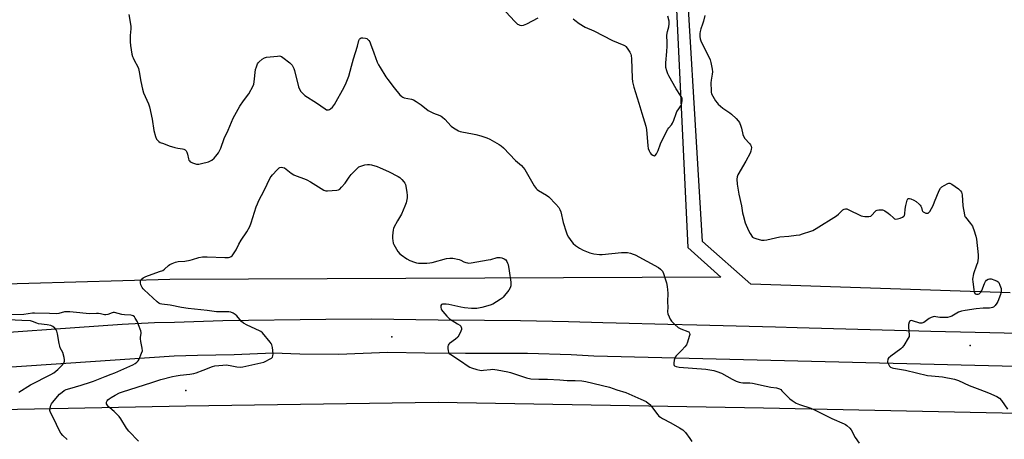
# Model space of a CAD drawing. Units: inches. Extents: x 1171771 to 1177771, y 545458 to 549459.
# Drawn here: x 1175179 to 1175708, y 545901 to 546127 of the extents above; entities that cross this region are included whole.
import ezdxf

# ---------------------------------------------------------------- set-up
doc = ezdxf.new("R2010")
doc.units = ezdxf.units.IN
doc.header["$MEASUREMENT"] = 0
for name, color, linetype in [('CNTRL-Horizontal and Vertical Point', 7, 'Continuous'), ('ELEV-Spot Elevation', 7, 'Continuous'), ('NTRL-Farm Land', 3, 'Continuous'), ('NTRL-Pasture Land', 2, 'Continuous'), ('NTRL-Trees', 3, 'Continuous'), ('TRANS-Road', 130, 'Continuous'), ('Undefined', 1, 'Continuous')]:
    doc.layers.add(name, color=color, linetype=linetype)

msp = doc.modelspace()

# ---------------------------------------------------------------- linework, layer by layer
at = {"layer": 'CNTRL-Horizontal and Vertical Point'}
msp.add_point((1175268, 545927.04, 427), dxfattribs=at)
at = {"layer": 'ELEV-Spot Elevation'}
for p in [(1175378.84, 545955.8, 426.43), (1175689.91, 545951.18, 421.24)]:
    msp.add_point(p, dxfattribs=at)
at = {"layer": 'NTRL-Farm Land'}
msp.add_lwpolyline([(1175529.34, 546188.89), (1175538.04, 546003.95), (1175555.73, 545988.02), (1175259.42, 545986.71), (1175132.86, 545983.19)], dxfattribs=at)
at = {"layer": 'NTRL-Pasture Land'}
msp.add_polyline3d([(1176215.55, 545813.29, 0), (1176238.3, 545488.86, 0), (1175979.39, 545459.33, 0), (1175973.08, 545458.43, 0), (1175973.07, 545458.43, 0), (1175196.09, 545458.51, 0), (1175192.46, 545475.86, 0), (1175143.24, 545470.7, 0), (1175049.48, 545899.64, 0), (1175059.8, 545914.64, 0), (1175268.03, 545918.74, 0), (1175403.79, 545920.8, 0), (1175578.8, 545917.63, 0), (1176023.63, 545908.25, 0), (1176123.3, 545905.68, 0)], close=True, dxfattribs=at)
at = {"layer": 'NTRL-Trees'}
msp.add_polyline3d([(1175711.46, 545979.62, 0), (1175571.88, 545984.31, 0), (1175545.99, 546007.12, 0), (1175535.06, 546189.42, 0), (1175518.76, 546369.78, 0), (1175497.82, 546592.57, 0), (1175488.27, 546729.48, 0), (1175470.34, 546728.92, 0), (1175457.09, 546723.48, 0), (1175438.86, 546721.39, 0), (1175423.75, 546724, 0), (1175410.21, 546749, 0), (1175435.73, 546790.14, 0), (1175465.13, 546812.57, 0)], dxfattribs=at)
at = {"layer": 'TRANS-Road'}
for points in [[(1175142.06, 545956.32, 0), (1175233.75, 545962.65, 0), (1175251.22, 545963.56, 0), (1175261.92, 545963.87, 0), (1175288.04, 545964.64, 0), (1175343.35, 545965.43, 0), (1175367.93, 545965.52, 0), (1175403.86, 545965.12, 0), (1175428.7, 545964.94, 0), (1175447.99, 545964.73, 0), (1175473.83, 545964.07, 0), (1175492.27, 545963.64, 0), (1175499.55, 545963.47, 0), (1175527.3, 545962.73, 0), (1175542.9, 545962.38, 0), (1175585.25, 545961.24, 0), (1175596.87, 545960.93, 0), (1175668.69, 545959, 0), (1175692.63, 545958.36, 0), (1175762.97, 545956.79, 0)], [(1175736.43, 545939.33, 0), (1175487.5, 545945.46, 0), (1175475.3, 545946.24, 0), (1175451.88, 545946.83, 0), (1175418.43, 545946.86, 0), (1175396.52, 545947.09, 0), (1175376.68, 545947.52, 0), (1175350.22, 545946.33, 0), (1175329.35, 545946.64, 0), (1175315.08, 545947.05, 0), (1175294.14, 545946.14, 0), (1175274.36, 545945.77, 0), (1175261.74, 545945.54, 0), (1175137.21, 545937, 0)]]:
    msp.add_polyline3d(points, dxfattribs=at)
at = {"layer": 'Undefined'}
for points, elevation in [([(1175435.86, 546135.57), (1175444.79, 546125.84), (1175446.49, 546124.28), (1175446.95, 546123.97), (1175447.73, 546123.63), (1175448.81, 546123.45), (1175449.61, 546123.62), (1175451.46, 546124.44), (1175457.62, 546127.61)], 422), ([(1175237.36, 546129.4), (1175238.56, 546123.06), (1175238.55, 546121.78), (1175238.03, 546118.03), (1175238.06, 546114.73), (1175238.25, 546112.66), (1175239.08, 546107.98), (1175239.38, 546106.84), (1175239.71, 546106.02), (1175240.52, 546104.44), (1175242.11, 546101.65), (1175242.61, 546100.38), (1175243.04, 546098.54), (1175243.84, 546093.31), (1175244.67, 546089.29), (1175245.35, 546087.24), (1175247.96, 546081.35), (1175248.55, 546079.69), (1175250.03, 546073.13), (1175250.93, 546066.88), (1175251.7, 546063.68), (1175252.23, 546062.32), (1175252.74, 546061.69), (1175253.58, 546060.98), (1175254.34, 546060.56), (1175255.99, 546059.9), (1175259.06, 546058.79), (1175262.06, 546057.87), (1175263.71, 546057.47), (1175266.22, 546057.18), (1175267, 546056.92), (1175267.71, 546056.55), (1175268.26, 546056.01), (1175268.61, 546055.29), (1175268.93, 546054.21), (1175269.46, 546051.78), (1175269.75, 546051.02), (1175270.05, 546050.56), (1175270.44, 546050.16), (1175270.89, 546049.84), (1175271.63, 546049.5), (1175273.77, 546048.85), (1175274.58, 546048.75), (1175275.14, 546048.79), (1175276.55, 546049.11), (1175280.21, 546050.17), (1175281.27, 546050.6), (1175281.96, 546051.05), (1175283.25, 546052.1), (1175284.26, 546053.08), (1175284.96, 546053.98), (1175285.55, 546054.95), (1175286.83, 546057.47), (1175288.72, 546062.59), (1175290.79, 546067.17), (1175293.46, 546073.58), (1175297.1, 546079.99), (1175299.09, 546082.91), (1175301.88, 546086.7), (1175304.25, 546090.93), (1175304.64, 546091.98), (1175304.85, 546093.08), (1175305.54, 546099.84), (1175305.99, 546101.21), (1175306.68, 546102.78), (1175307.12, 546103.51), (1175307.47, 546103.94), (1175309.15, 546105.42), (1175310.31, 546106.14), (1175311.42, 546106.42), (1175317.33, 546107.04), (1175318.2, 546107.08), (1175319.03, 546106.98), (1175319.55, 546106.77), (1175320.28, 546106.3), (1175324.06, 546103.36), (1175324.72, 546102.76), (1175325.24, 546102.11), (1175326.11, 546100.41), (1175326.45, 546099.27), (1175328.61, 546090.45), (1175329.15, 546089.15), (1175329.99, 546088.03), (1175331.33, 546086.56), (1175332.15, 546085.86), (1175338.4, 546081.79), (1175342.94, 546078.54), (1175343.68, 546078.15), (1175344.15, 546078.04), (1175344.8, 546078.07), (1175345.25, 546078.23), (1175345.92, 546078.66), (1175346.98, 546079.58), (1175347.54, 546080.2), (1175348.05, 546080.93), (1175353.25, 546090.28), (1175354.36, 546092.64), (1175355.72, 546096.13), (1175357.21, 546101.58), (1175358.19, 546105.58), (1175360.32, 546112.31), (1175361.14, 546115.33), (1175361.43, 546116.06), (1175361.82, 546116.56), (1175362.39, 546116.87), (1175363.19, 546116.91), (1175364.61, 546116.69), (1175365.42, 546116.41), (1175366.03, 546116), (1175366.55, 546115.48), (1175367.03, 546114.7), (1175367.47, 546113.61), (1175369.09, 546108.85), (1175371.03, 546103.72), (1175371.63, 546102.4), (1175372.54, 546100.87), (1175375.71, 546095.83), (1175376.72, 546094.37), (1175380.15, 546089.94), (1175383.25, 546086.2), (1175384.26, 546085.19), (1175384.74, 546084.89), (1175385.55, 546084.6), (1175389.41, 546083.77), (1175390.43, 546083.4), (1175391.96, 546082.55), (1175394.69, 546080.85), (1175398.48, 546077.8), (1175399.4, 546077.15), (1175401.2, 546076.3), (1175404.63, 546075.06), (1175405.37, 546074.71), (1175406.06, 546074.21), (1175407.32, 546073.01), (1175410.74, 546069.32), (1175411.95, 546068.47), (1175414.78, 546066.84), (1175415.58, 546066.48), (1175416.58, 546066.21), (1175422.18, 546065.2), (1175424.08, 546064.77), (1175426.76, 546064.04), (1175429.99, 546063.01), (1175431.58, 546062.25), (1175436.54, 546059.51), (1175437.71, 546058.7), (1175438.96, 546057.61), (1175445.3, 546050.73), (1175448.53, 546048.1), (1175449.52, 546047.09), (1175450.31, 546045.9), (1175455.43, 546037.17), (1175456.43, 546035.78), (1175457.03, 546035.2), (1175457.73, 546034.69), (1175462.06, 546032.1), (1175463.27, 546031.25), (1175467.13, 546027.3), (1175468.64, 546025.5), (1175469.22, 546024.51), (1175469.72, 546023.18), (1175470.99, 546017.39), (1175472.61, 546012.38), (1175473.21, 546010.75), (1175473.94, 546009.47), (1175475.65, 546007.06), (1175476.42, 546006.2), (1175477.68, 546005.09), (1175479.75, 546003.68), (1175481.76, 546002.62), (1175485.3, 546001.16), (1175486.14, 546000.91), (1175487.58, 546000.64), (1175490.51, 546000.25), (1175491.9, 546000.22), (1175502.32, 546001.22), (1175504.39, 546001.32), (1175505.55, 546001.2), (1175507.31, 546000.87), (1175508.75, 546000.43), (1175509.65, 546000)], 424), ([(1175476.34, 546127.04), (1175477.34, 546126.39), (1175479.55, 546124.59), (1175482.87, 546122.67), (1175487.48, 546120.63), (1175497.61, 546115.41), (1175503.56, 546112.91), (1175504.29, 546112.48), (1175504.71, 546112.13), (1175505.43, 546111.26), (1175506.84, 546109.07), (1175507.39, 546108.07), (1175507.67, 546107.28), (1175507.82, 546105.56), (1175508.04, 546095.13), (1175508.22, 546093.18), (1175509.01, 546090.22), (1175511.77, 546081.76), (1175513.25, 546076.28), (1175515.47, 546069.32), (1175515.77, 546067.58), (1175516.49, 546058.75), (1175516.81, 546057.36), (1175517.28, 546055.97), (1175517.8, 546054.91), (1175518.33, 546054.29), (1175519.17, 546053.65), (1175520, 546053.32), (1175520.19, 546053.33), (1175520.55, 546053.54), (1175521.18, 546054.36), (1175522.11, 546056.16), (1175523.34, 546059.75), (1175524.04, 546061.35), (1175527.31, 546067.61), (1175527.8, 546068.31), (1175529.25, 546069.96), (1175529.85, 546070.92), (1175530.55, 546072.5), (1175531.78, 546076.1), (1175532.21, 546077.18), (1175532.8, 546078.17), (1175534.29, 546080.25), (1175534.64, 546080.99), (1175534.84, 546081.79), (1175535, 546082.88), (1175535.02, 546083.7), (1175534.95, 546084.22), (1175534.77, 546084.74), (1175534.2, 546085.73), (1175531.75, 546089.39), (1175527.79, 546096.36), (1175527.3, 546097.41), (1175526.72, 546099.03), (1175526.3, 546100.93), (1175526.17, 546102.29), (1175526.17, 546103.42), (1175526.77, 546109.55), (1175526.91, 546112.44), (1175526.91, 546114.18), (1175526.71, 546118.26), (1175527.07, 546120.24), (1175527.88, 546122.8), (1175528.06, 546124.47), (1175527.96, 546125.83), (1175527.27, 546128.51)], 422), ([(1175547.14, 546128.88), (1175546.45, 546125.79), (1175545.99, 546124.13), (1175545.02, 546121.66), (1175544.67, 546120.34), (1175544.53, 546119.23), (1175544.56, 546117.48), (1175544.72, 546116.35), (1175545.26, 546114.73), (1175549.66, 546105.95), (1175550.08, 546104.92), (1175550.43, 546103.49), (1175551.08, 546099.99), (1175551.27, 546098.53), (1175551.19, 546097.36), (1175550.58, 546094.13), (1175550.43, 546092.68), (1175550.53, 546088.39), (1175550.62, 546087.55), (1175550.83, 546086.74), (1175551.47, 546085.47), (1175552.96, 546083.01), (1175553.76, 546081.82), (1175554.32, 546081.18), (1175556.89, 546078.95), (1175560.6, 546076.51), (1175561.54, 546075.81), (1175564.05, 546073.45), (1175565.21, 546072.2), (1175565.78, 546071.22), (1175566.53, 546069.33), (1175566.85, 546068.22), (1175567.58, 546064.89), (1175567.95, 546063.85), (1175568.78, 546062.7), (1175571.32, 546059.91), (1175571.79, 546059.21), (1175572.07, 546058.46), (1175572.22, 546057.68), (1175572.21, 546056.88), (1175571.94, 546055.79), (1175571.54, 546054.72), (1175569.29, 546050.44), (1175564.93, 546043.11), (1175564.52, 546042.06), (1175564.41, 546040.8), (1175564.68, 546038.15), (1175565.55, 546032.63), (1175566.84, 546026.41), (1175567.41, 546022.73), (1175567.74, 546021.3), (1175568.97, 546017.33), (1175570.63, 546013.21), (1175571.6, 546011.46), (1175572.93, 546009.63), (1175573.57, 546009.13), (1175574.62, 546008.74), (1175577.75, 546008.01), (1175579.18, 546007.89), (1175580.62, 546008.14), (1175587.54, 546009.75), (1175592.43, 546010.12), (1175596.41, 546010.57), (1175598.39, 546010.88), (1175599.78, 546011.25), (1175604.15, 546012.69), (1175605.21, 546013.19), (1175607.02, 546014.19), (1175617.97, 546021.04), (1175619.14, 546021.93), (1175621.43, 546024.19), (1175622.1, 546024.57), (1175622.8, 546024.77), (1175623.55, 546024.77), (1175624.37, 546024.5), (1175631.37, 546021.07), (1175632.2, 546020.79), (1175633.34, 546020.67), (1175635.36, 546020.72), (1175636.44, 546020.92), (1175637.11, 546021.35), (1175638.75, 546023.35), (1175639.42, 546023.89), (1175639.93, 546024.09), (1175640.76, 546024.25), (1175641.91, 546024.34), (1175642.76, 546024.29), (1175643.28, 546024.15), (1175644.02, 546023.78), (1175645.89, 546022.5), (1175646.78, 546021.8), (1175648.65, 546019.97), (1175649.29, 546019.47), (1175650, 546019.23), (1175650.81, 546019.34), (1175652.22, 546019.8), (1175653.6, 546020.35), (1175654.28, 546020.78), (1175654.57, 546021.18), (1175654.79, 546022.19), (1175654.88, 546024.54), (1175655.32, 546026.61), (1175656.11, 546029.49), (1175656.46, 546030.13), (1175656.82, 546030.33), (1175657.28, 546030.34), (1175658.06, 546030.16), (1175659.67, 546029.51), (1175660.89, 546028.67), (1175662.49, 546027.33), (1175663.09, 546026.7), (1175663.4, 546026.24), (1175663.69, 546025.48), (1175664.02, 546023.92), (1175664.23, 546023.49), (1175664.6, 546023.15), (1175665.33, 546022.79), (1175666.13, 546022.54), (1175666.91, 546022.41), (1175667.38, 546022.48), (1175667.77, 546022.76), (1175668.25, 546023.42), (1175669.93, 546026.59), (1175670.8, 546028.5), (1175673.33, 546034.6), (1175674.01, 546035.89), (1175674.71, 546036.68), (1175675.9, 546037.43), (1175677.93, 546038.44), (1175678.43, 546038.6), (1175678.92, 546038.65), (1175679.4, 546038.52), (1175680.11, 546038.12), (1175683.62, 546035.51), (1175684.69, 546034.56), (1175685.22, 546033.71), (1175685.53, 546032.37), (1175686.02, 546026.4), (1175686.82, 546021.54), (1175687.09, 546020.75), (1175687.37, 546020.26), (1175690.07, 546016.81), (1175691.09, 546015.38), (1175691.58, 546014.43), (1175691.95, 546013.45), (1175692.94, 546010.15), (1175693.34, 546008.48), (1175694.3, 546000)], 422), ([(1175361.18, 546047.32), (1175364.38, 546048.45), (1175365.76, 546048.68), (1175366.88, 546048.65), (1175368, 546048.49), (1175371.04, 546047.57), (1175372.65, 546046.94), (1175377.12, 546044.85), (1175382.26, 546042.28), (1175383.18, 546041.62), (1175384.23, 546040.64), (1175385.4, 546039.39), (1175385.87, 546038.7), (1175386.16, 546037.91), (1175386.36, 546037.06), (1175386.98, 546033.59), (1175387.16, 546032.15), (1175387.05, 546030.7), (1175386.53, 546028.11), (1175385.93, 546026.17), (1175384.04, 546021.99), (1175381.87, 546018.42), (1175379.91, 546014.81), (1175379.71, 546014.27), (1175379.54, 546013.44), (1175379.29, 546010.29), (1175379.26, 546008.86), (1175379.38, 546007.75), (1175379.66, 546006.4), (1175379.96, 546005.61), (1175382.15, 546001.78), (1175383.08, 546000.64), (1175383.87, 546000)], 426), ([(1175293.33, 546000), (1175295.15, 546002.72), (1175296.64, 546005.78), (1175297.76, 546007.84), (1175300.8, 546012.37), (1175302.44, 546015.35), (1175303.2, 546017.26), (1175305.97, 546025.92), (1175306.56, 546027.52), (1175307.38, 546029.28), (1175310.23, 546034.63), (1175313.44, 546041.48), (1175313.87, 546042.21), (1175314.59, 546043.1), (1175317.19, 546045.86), (1175318.24, 546046.8), (1175318.7, 546047.04), (1175319.47, 546047.14), (1175320.27, 546047.05), (1175321.06, 546046.81), (1175322.03, 546046.2), (1175324.76, 546044.07), (1175326.15, 546043.18), (1175327.48, 546042.6), (1175331.86, 546040.96), (1175333.14, 546040.4), (1175335.09, 546039.34), (1175342.37, 546034.93), (1175343.41, 546034.5), (1175344.27, 546034.42), (1175349.32, 546034.86), (1175350.15, 546035.07), (1175350.85, 546035.47), (1175351.83, 546036.46), (1175353.68, 546038.64), (1175355.95, 546041.93), (1175356.97, 546043.24), (1175357.98, 546044.29), (1175361.18, 546047.32)], 426), ([(1175242.66, 545899.81), (1175237.37, 545905.1), (1175236.13, 545906.69), (1175233.03, 545911.78), (1175232.21, 545912.96), (1175229.56, 545915.73), (1175227.12, 545917.64), (1175226.51, 545918.21), (1175225.67, 545919.3), (1175225.44, 545919.76), (1175225.34, 545920.23), (1175225.42, 545920.73), (1175225.8, 545921.45), (1175226.16, 545921.9), (1175226.78, 545922.44), (1175227.96, 545923.23), (1175229.99, 545924.42), (1175232.45, 545925.66), (1175234, 545926.23), (1175249.75, 545931.39), (1175254.66, 545932.83), (1175260.82, 545934.46), (1175262.8, 545934.91), (1175265.1, 545935.27), (1175270.24, 545935.76), (1175272.36, 545936.18), (1175273.7, 545936.59), (1175277.3, 545937.92), (1175282.39, 545939.9), (1175283.69, 545940.24), (1175288.02, 545940.66), (1175289.76, 545940.75), (1175291.97, 545940.47), (1175295.52, 545939.68), (1175297.27, 545939.61), (1175298.67, 545939.81), (1175310.02, 545942.28), (1175311.08, 545942.72), (1175313.11, 545943.81), (1175314.06, 545944.4), (1175314.64, 545944.91), (1175314.92, 545945.59), (1175314.95, 545946.67), (1175314.65, 545950.13), (1175314.34, 545951.5), (1175313.93, 545952.24), (1175313.41, 545952.94), (1175309.29, 545957.96), (1175308.46, 545958.75), (1175307.73, 545959.2), (1175301.01, 545962.1), (1175299.06, 545963.17), (1175298.03, 545964.1), (1175295.52, 545967.21), (1175294.66, 545967.92), (1175293.47, 545968.64), (1175292.26, 545969.19), (1175291.14, 545969.42), (1175286.47, 545969.29), (1175284.47, 545969.33), (1175279.55, 545970.14), (1175269.37, 545971.09), (1175265.75, 545971.63), (1175259.56, 545972.92), (1175255.15, 545973.5), (1175254.22, 545973.7), (1175253.57, 545974.01), (1175252.64, 545974.72), (1175245.65, 545981.16), (1175245.12, 545981.74), (1175244.63, 545982.42), (1175243.89, 545983.92), (1175243.66, 545985.03), (1175243.7, 545986.11), (1175244.04, 545986.77), (1175245.05, 545987.65), (1175245.79, 545988.07), (1175246.62, 545988.42), (1175253.98, 545991.01), (1175255.64, 545991.68), (1175256.65, 545992.32), (1175258.79, 545994.24), (1175259.47, 545994.75), (1175260.73, 545995.38), (1175262.59, 545996.08), (1175263.95, 545996.39), (1175267.57, 545996.67), (1175270.33, 545997.12), (1175271.72, 545997.47), (1175275.11, 545998.58), (1175277.02, 545998.92), (1175279.57, 545998.95), (1175288.97, 545998.65), (1175291.02, 545998.68), (1175291.69, 545998.85), (1175292.37, 545999.16), (1175292.93, 545999.55), (1175293.33, 546000)], 426), ([(1175383.87, 546000), (1175386.99, 545997.87), (1175388.53, 545997.03), (1175391.02, 545996.03), (1175392.09, 545995.76), (1175393.2, 545995.61), (1175397.62, 545995.57), (1175399.38, 545995.67), (1175400.51, 545995.91), (1175408.26, 545998.01), (1175410.01, 545998.32), (1175411.73, 545998.16), (1175415.15, 545997.48), (1175415.94, 545997.2), (1175417.63, 545996.33), (1175418.71, 545995.86), (1175419.55, 545995.64), (1175420.12, 545995.62), (1175421.57, 545995.78), (1175430.67, 545997.27), (1175432.11, 545997.58), (1175435.47, 545998.52), (1175436.32, 545998.67), (1175437.08, 545998.67), (1175438.08, 545998.49), (1175439.26, 545997.93), (1175440.09, 545997.26), (1175440.78, 545996.36), (1175441.15, 545995.6), (1175441.39, 545994.8), (1175442.04, 545991.46), (1175442.89, 545985.35), (1175442.91, 545984.48), (1175442.79, 545983.34), (1175442.49, 545982.24), (1175441.72, 545981), (1175438.75, 545977.25), (1175438.13, 545976.62), (1175437.19, 545975.93), (1175433.14, 545973.48), (1175431.81, 545972.85), (1175427.19, 545971.65), (1175424.57, 545971.18), (1175421.73, 545971.06), (1175418.02, 545971.48), (1175416.02, 545971.83), (1175409.45, 545973.29), (1175408, 545973.53), (1175406.84, 545973.56), (1175406.04, 545973.45), (1175405.64, 545973.25), (1175405.27, 545972.81), (1175405.17, 545972.38), (1175405.22, 545971.65), (1175405.42, 545970.9), (1175405.65, 545970.4), (1175406.34, 545969.44), (1175408.46, 545966.96), (1175409.28, 545966.11), (1175409.96, 545965.56), (1175414.26, 545962.97), (1175415.47, 545962.16), (1175416, 545961.55), (1175416.21, 545961.08), (1175416.33, 545960.57), (1175416.25, 545959.79), (1175415.98, 545959.01), (1175415.01, 545956.93), (1175414.27, 545955.73), (1175413.08, 545954.63), (1175409.85, 545952.25), (1175409.46, 545951.87), (1175409.16, 545951.44), (1175408.97, 545950.68), (1175408.97, 545949.55), (1175409.09, 545948.41), (1175409.33, 545947.61), (1175409.74, 545947), (1175410.53, 545946.31), (1175416.34, 545942.62), (1175419.3, 545940.38), (1175420.78, 545939.57), (1175421.79, 545939.15), (1175424.63, 545938.31), (1175426.27, 545937.92), (1175427.08, 545937.85), (1175428.16, 545937.9), (1175431.84, 545938.38), (1175432.99, 545938.43), (1175435.59, 545938.08), (1175441.27, 545937.07), (1175442.62, 545936.74), (1175445.91, 545935.69), (1175451.32, 545933.8), (1175453.63, 545933.27), (1175457.99, 545933.08), (1175462.62, 545933.05), (1175469.27, 545932.71), (1175473.12, 545932.39), (1175477.52, 545932.35), (1175481.02, 545932.12), (1175483.18, 545931.78), (1175495.92, 545928.78), (1175499.81, 545927.42), (1175504.64, 545925.88), (1175512.83, 545922.4), (1175515.58, 545920.99), (1175517.59, 545919.38), (1175518.58, 545918.33), (1175521.91, 545913.85), (1175522.48, 545913.27), (1175523.29, 545912.61), (1175524.49, 545911.86), (1175528.99, 545909.52), (1175533.62, 545906.93), (1175535.34, 545905.81), (1175536.17, 545905.05), (1175536.73, 545904.4), (1175539.05, 545901.07), (1175540.3, 545899.48)], 426), ([(1175509.65, 546000), (1175522.27, 545993.14), (1175523.43, 545992.31), (1175524.38, 545991.2), (1175525, 545989.92), (1175525.94, 545987.18), (1175526.55, 545984.99), (1175526.97, 545983.06), (1175527.22, 545979.41), (1175527.06, 545974.81), (1175527.23, 545971.83), (1175527.15, 545969.3), (1175527.37, 545968.21), (1175528, 545966.61), (1175528.61, 545965.32), (1175529.27, 545964.38), (1175531.13, 545962.52), (1175532.86, 545960.96), (1175533.58, 545960.49), (1175534.35, 545960.14), (1175538.09, 545958.83), (1175538.52, 545958.54), (1175538.94, 545957.89), (1175539.06, 545957.11), (1175538.86, 545956.01), (1175537.87, 545952.94), (1175537.27, 545951.64), (1175536.41, 545950.46), (1175534.92, 545948.66), (1175531.86, 545945.57), (1175531.31, 545944.93), (1175531.01, 545944.46), (1175530.69, 545943.39), (1175530.51, 545941.7), (1175530.55, 545940.93), (1175530.72, 545940.51), (1175530.86, 545940.35), (1175531.73, 545939.94), (1175533.36, 545939.62), (1175547.76, 545938.4), (1175552.06, 545937.75), (1175553.73, 545937.25), (1175556.17, 545936.25), (1175561.87, 545933.01), (1175564.07, 545932.07), (1175565.75, 545931.46), (1175566.58, 545931.27), (1175567.69, 545931.14), (1175571.35, 545931.06), (1175572.8, 545930.91), (1175580.14, 545929.28), (1175582.79, 545928.81), (1175585.75, 545928.41), (1175587.3, 545927.93), (1175588, 545927.48), (1175588.63, 545926.9), (1175592.9, 545922.51), (1175594.1, 545921.64), (1175596.4, 545920.26), (1175598.04, 545919.54), (1175604.26, 545917.42), (1175605.92, 545916.77), (1175615.52, 545911.94), (1175622.15, 545909.05), (1175622.91, 545908.64), (1175623.63, 545908.12), (1175625.19, 545906.74), (1175625.95, 545905.84), (1175628.11, 545901.67), (1175630.25, 545898.58)], 424), ([(1175204.29, 545900.54), (1175201.95, 545902.8), (1175200.81, 545904.11), (1175199.72, 545905.98), (1175197.2, 545911.36), (1175195.31, 545915.1), (1175194.96, 545916.2), (1175194.97, 545917.04), (1175195.18, 545918.19), (1175195.45, 545919.02), (1175195.86, 545919.79), (1175196.37, 545920.5), (1175200.15, 545925.04), (1175201.46, 545926.18), (1175202.69, 545926.96), (1175203.76, 545927.47), (1175205.62, 545928.15), (1175211.72, 545929.88), (1175216.79, 545931.43), (1175218.43, 545932.01), (1175224.59, 545934.58), (1175227.92, 545935.77), (1175229.8, 545936.55), (1175239.64, 545940.89), (1175240.79, 545941.52), (1175241.63, 545942.17), (1175242.36, 545942.94), (1175242.92, 545943.91), (1175244.29, 545947.07), (1175244.67, 545948.41), (1175244.58, 545949.86), (1175243.94, 545953.39), (1175243.75, 545954.86), (1175243.75, 545955.66), (1175243.99, 545957.63), (1175243.97, 545958.2), (1175243.79, 545959.05), (1175242.67, 545962.41), (1175242.01, 545964.02), (1175240.87, 545965.93), (1175240.38, 545966.58), (1175239.81, 545967.13), (1175239.19, 545967.45), (1175238.47, 545967.63), (1175235.06, 545967.68), (1175233.72, 545967.83), (1175229.68, 545968.99), (1175228.93, 545969), (1175228.39, 545968.88), (1175226.07, 545967.95), (1175225.09, 545967.73), (1175224.24, 545967.81), (1175222.22, 545968.3), (1175221.03, 545968.48), (1175219.93, 545968.5), (1175216.09, 545968.35), (1175214.53, 545968.38), (1175209.27, 545968.91), (1175205.58, 545969.36), (1175204.49, 545969.42), (1175202.86, 545969.26), (1175199.84, 545968.39), (1175198.56, 545968.19), (1175194.73, 545968.4), (1175186.7, 545968.64), (1175185.55, 545968.56), (1175180.91, 545967.95), (1175173.24, 545967.72)], 424)]:
    msp.add_lwpolyline(points, dxfattribs=dict(at, elevation=elevation))
for points in [[(1175694.3, 546000, 422), (1175694.23, 545998.26, 422), (1175693.81, 545995.8, 422), (1175693.39, 545994.42, 422), (1175691.69, 545989.79, 422), (1175691.47, 545988.96, 422), (1175691.28, 545987.86, 422), (1175691.24, 545987.01, 422), (1175691.36, 545985.55, 422), (1175691.83, 545981.4, 422), (1175692.11, 545980, 422), (1175692.33, 545979.53, 422), (1175692.66, 545979.12, 422), (1175693.31, 545978.82, 422), (1175694.31, 545978.85, 422), (1175694.78, 545979.02, 422), (1175695.2, 545979.34, 422), (1175695.71, 545980.01, 422), (1175696.11, 545980.79, 422), (1175697.69, 545984.61, 422), (1175698.19, 545985.66, 422), (1175698.69, 545986.34, 422), (1175699.56, 545987, 422), (1175700.32, 545987.2, 422), (1175701.16, 545987.08, 422), (1175703.15, 545986.44, 422), (1175704.5, 545985.86, 422), (1175704.94, 545985.54, 422), (1175705.28, 545985.11, 422), (1175705.89, 545983.79, 422), (1175706.55, 545981.82, 422), (1175706.65, 545981.25, 422), (1175706.64, 545980.41, 422), (1175706.5, 545979.58, 422), (1175706.24, 545978.76, 422), (1175704.74, 545974.99, 422), (1175704.24, 545973.96, 422), (1175703.41, 545972.82, 422), (1175702.44, 545971.86, 422), (1175702, 545971.61, 422), (1175701.3, 545971.41, 422), (1175700.23, 545971.3, 422), (1175696.97, 545971.31, 422), (1175693.21, 545971, 422), (1175687.21, 545970.08, 422), (1175685.23, 545969.7, 422), (1175683.73, 545969.11, 422), (1175680.1, 545967.05, 422), (1175679.03, 545966.65, 422), (1175677.67, 545966.32, 422), (1175676.82, 545966.22, 422), (1175675.66, 545966.22, 422), (1175673.61, 545966.38, 422), (1175671.4, 545966.73, 422), (1175670.69, 545966.75, 422), (1175669.95, 545966.64, 422), (1175668.9, 545966.3, 422), (1175667.91, 545965.82, 422), (1175664.93, 545963.61, 422), (1175664.47, 545963.34, 422), (1175663.99, 545963.18, 422), (1175663.46, 545963.17, 422), (1175662.91, 545963.28, 422), (1175658.94, 545964.56, 422), (1175658.39, 545964.61, 422), (1175657.79, 545964.48, 422), (1175657.37, 545964.14, 422), (1175657.14, 545963.73, 422), (1175656.8, 545962.47, 422), (1175656.78, 545961.04, 422), (1175657.12, 545956.98, 422), (1175657.04, 545956.15, 422), (1175656.6, 545955.1, 422), (1175654.24, 545951.31, 422), (1175653.36, 545950.14, 422), (1175652.54, 545949.44, 422), (1175647.25, 545945.53, 422), (1175645.99, 545944.38, 422), (1175645.72, 545943.94, 422), (1175645.56, 545943.47, 422), (1175645.47, 545942.73, 422), (1175645.53, 545942.22, 422), (1175645.91, 545941.21, 422), (1175646.6, 545940.04, 422), (1175647.12, 545939.52, 422), (1175647.88, 545939.15, 422), (1175648.74, 545938.96, 422), (1175655.09, 545938.03, 422), (1175667.05, 545935.16, 422), (1175669.15, 545934.86, 422), (1175675.03, 545934.39, 422), (1175681.57, 545933.02, 422), (1175683.69, 545932.32, 422), (1175689.3, 545929.71, 422), (1175695.08, 545927.49, 422), (1175699.73, 545925.82, 422), (1175704.26, 545923.73, 422), (1175705.74, 545922.85, 422), (1175706.85, 545921.53, 422), (1175710.03, 545916.92, 422)], [(1175178.22, 545926.14, 422), (1175184.51, 545930.02, 422), (1175195.45, 545935.63, 422), (1175197.09, 545936.57, 422), (1175198.17, 545937.35, 422), (1175199.22, 545938.25, 422), (1175201.49, 545940.64, 422), (1175202.42, 545941.76, 422), (1175202.7, 545942.24, 422), (1175202.84, 545942.74, 422), (1175202.81, 545943.55, 422), (1175202.6, 545944.68, 422), (1175201.87, 545947.49, 422), (1175200.52, 545950.03, 422), (1175200.23, 545950.85, 422), (1175199.93, 545952.29, 422), (1175199.06, 545957.55, 422), (1175198.72, 545958.95, 422), (1175198.35, 545959.69, 422), (1175197.58, 545960.51, 422), (1175196.45, 545961.4, 422), (1175195.46, 545961.94, 422), (1175193.52, 545962.38, 422), (1175188.74, 545962.92, 422), (1175187.94, 545963.17, 422), (1175185.56, 545964.18, 422), (1175184.45, 545964.45, 422), (1175179.86, 545964.6, 422), (1175169.28, 545965.23, 422)]]:
    msp.add_polyline3d(points, dxfattribs=at)

doc.saveas('drawing.dxf')
